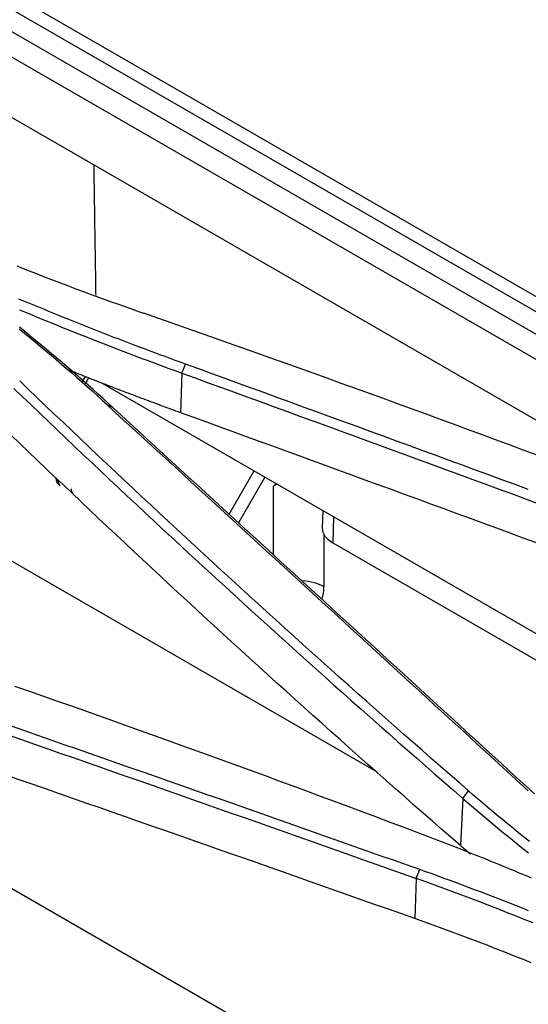
# Model space of a CAD drawing. Units: millimetres. Extents: x 0 to 5164, y 0 to 3683.
# Drawn here: x 2118 to 2137, y 3071 to 3108 of the extents above; entities that cross this region are included whole.
import ezdxf

# ---------------------------------------------------------------- set-up
doc = ezdxf.new("R2010")
doc.units = ezdxf.units.MM
doc.layers.add('LG-Product', color=3, linetype='Continuous')

msp = doc.modelspace()

# ---------------------------------------------------------------- linework, layer by layer
at = {"layer": 'LG-Product', "linetype": 'Continuous'}
for p, q in [((2539.362, 2865.38), (2113.774, 3111.094)), ((2324.711, 2987.905), (2112.06, 3110.678)), ((2113, 3110.976), (2325.438, 2988.325)), ((2111.655, 3109.975), (2157.993, 3083.222)), ((2115.769, 3105.339), (2143.625, 3089.256)), ((2120.142, 3094.738), (2120.032, 3094.548)), ((2120.273, 3094.685), (2120.141, 3094.456)), ((2123.75, 3094.866), (2123.701, 3093.388)), ((2216.147, 3039.426), (2120.769, 3094.493)), ((2108.527, 3092.979), (2130.977, 3080.017)), ((2125.51, 3089.606), (2126.441, 3091.218)), ((2126.843, 3090.986), (2125.861, 3089.284)), ((2127.293, 3090.726), (2127.159, 3090.649)), ((2127.302, 3090.721), (2127.159, 3090.649)), ((2127.159, 3088.094), (2127.159, 3090.649)), ((2129.003, 3089.739), (2128.984, 3089.092)), ((2129.403, 3089.508), (2129.374, 3088.535)), ((2129.044, 3088.849), (2129.044, 3086.896)), ((2129.374, 3088.535), (2211.004, 3041.406)), ((2109.421, 3080.264), (2195.045, 3030.829)), ((2134.224, 3078.998), (2134.133, 3077.248)), ((2132.485, 3076.021), (2132.434, 3074.522))]:
    msp.add_line(p, q, dxfattribs=at)
for points in [[(2120.55, 3097.773), (2120.549, 3097.87), (2120.547, 3097.967), (2120.546, 3098.064), (2120.544, 3098.161), (2120.543, 3098.258), (2120.541, 3098.355), (2120.54, 3098.452), (2120.538, 3098.549), (2120.537, 3098.646), (2120.535, 3098.743), (2120.534, 3098.84), (2120.532, 3098.937), (2120.531, 3099.034), (2120.529, 3099.131), (2120.528, 3099.228), (2120.526, 3099.325), (2120.525, 3099.422), (2120.523, 3099.519), (2120.522, 3099.616), (2120.52, 3099.713), (2120.519, 3099.809), (2120.517, 3099.906), (2120.516, 3100.003), (2120.515, 3100.1), (2120.513, 3100.197), (2120.512, 3100.294), (2120.51, 3100.391), (2120.509, 3100.488), (2120.507, 3100.585), (2120.506, 3100.682), (2120.504, 3100.779), (2120.503, 3100.876), (2120.501, 3100.973), (2120.5, 3101.07), (2120.498, 3101.167), (2120.497, 3101.264), (2120.495, 3101.361), (2120.494, 3101.458), (2120.492, 3101.555), (2120.491, 3101.652), (2120.489, 3101.749), (2120.488, 3101.846), (2120.486, 3101.942), (2120.485, 3102.039), (2120.483, 3102.136), (2120.482, 3102.233), (2120.48, 3102.33), (2120.479, 3102.427), (2120.478, 3102.524), (2120.476, 3102.621)], [(2117.598, 3098.86), (2117.829, 3098.768), (2118.061, 3098.677), (2118.293, 3098.586), (2118.526, 3098.496), (2118.759, 3098.406), (2118.993, 3098.317), (2119.227, 3098.228), (2119.462, 3098.139), (2119.697, 3098.051), (2119.932, 3097.963), (2120.168, 3097.875), (2120.404, 3097.788), (2120.641, 3097.701), (2120.879, 3097.615), (2121.116, 3097.529), (2121.354, 3097.444), (2121.593, 3097.358), (2121.832, 3097.274), (2122.071, 3097.189), (2122.311, 3097.105)], [(2123.89, 3095.199), (2123.697, 3095.269), (2123.505, 3095.339), (2123.313, 3095.409), (2123.121, 3095.48), (2122.93, 3095.551), (2122.739, 3095.622), (2122.548, 3095.693), (2122.357, 3095.765), (2122.167, 3095.837), (2121.977, 3095.909), (2121.787, 3095.981), (2121.597, 3096.053), (2121.408, 3096.126), (2121.219, 3096.199), (2121.031, 3096.273), (2120.842, 3096.346), (2120.654, 3096.42), (2120.466, 3096.494), (2120.279, 3096.568), (2120.091, 3096.642), (2119.904, 3096.717), (2119.717, 3096.791), (2119.531, 3096.866), (2119.344, 3096.942), (2119.158, 3097.017), (2118.972, 3097.093), (2118.786, 3097.168), (2118.601, 3097.244), (2118.416, 3097.32), (2118.231, 3097.397), (2118.046, 3097.473), (2117.862, 3097.55), (2117.677, 3097.627)], [(2117.698, 3097.227), (2117.854, 3097.162), (2118.01, 3097.097), (2118.166, 3097.033), (2118.323, 3096.968), (2118.479, 3096.904), (2118.636, 3096.839), (2118.793, 3096.775), (2118.95, 3096.711), (2119.108, 3096.648), (2119.265, 3096.584), (2119.423, 3096.52), (2119.581, 3096.457), (2119.739, 3096.394), (2119.897, 3096.33), (2120.055, 3096.268), (2120.214, 3096.205), (2120.373, 3096.142), (2120.532, 3096.08), (2120.691, 3096.017), (2120.85, 3095.955), (2121.009, 3095.893), (2121.169, 3095.831), (2121.329, 3095.769), (2121.489, 3095.708), (2121.649, 3095.647), (2121.81, 3095.585), (2121.97, 3095.524), (2122.131, 3095.464), (2122.292, 3095.403), (2122.453, 3095.342), (2122.615, 3095.282), (2122.776, 3095.222), (2122.938, 3095.162), (2123.1, 3095.102), (2123.262, 3095.043), (2123.425, 3094.983), (2123.587, 3094.924), (2123.75, 3094.865)], [(2122.315, 3097.107), (2122.843, 3096.922), (2123.371, 3096.738), (2123.898, 3096.553), (2124.426, 3096.368), (2124.952, 3096.182), (2125.479, 3095.996), (2126.005, 3095.81), (2126.531, 3095.623), (2127.057, 3095.436), (2127.582, 3095.249), (2128.107, 3095.061), (2128.632, 3094.873), (2129.156, 3094.684), (2129.68, 3094.495), (2130.204, 3094.306), (2130.727, 3094.116), (2131.251, 3093.926), (2131.773, 3093.736), (2132.296, 3093.545), (2132.818, 3093.354), (2133.339, 3093.162), (2133.861, 3092.97), (2134.382, 3092.778), (2134.903, 3092.585), (2135.423, 3092.393), (2135.943, 3092.199), (2136.463, 3092.006), (2136.982, 3091.812)], [(2117.687, 3096.516), (2117.887, 3096.353), (2118.085, 3096.19), (2118.283, 3096.026), (2118.481, 3095.862), (2118.677, 3095.698), (2118.873, 3095.533), (2119.067, 3095.368), (2119.261, 3095.202), (2119.454, 3095.036), (2119.646, 3094.87), (2119.837, 3094.703), (2120.027, 3094.536), (2120.216, 3094.368), (2120.404, 3094.2), (2120.59, 3094.031), (2120.776, 3093.862), (2120.961, 3093.692)], [(2121.19, 3093.573), (2121.005, 3093.744), (2120.818, 3093.914), (2120.63, 3094.083), (2120.442, 3094.252), (2120.252, 3094.421), (2120.061, 3094.589), (2119.869, 3094.757), (2119.676, 3094.924), (2119.482, 3095.091), (2119.287, 3095.257), (2119.091, 3095.423), (2118.894, 3095.589), (2118.697, 3095.754), (2118.499, 3095.919), (2118.3, 3096.083), (2118.1, 3096.247), (2117.899, 3096.411), (2117.698, 3096.574)], [(2123.701, 3093.388), (2123.616, 3093.419), (2123.53, 3093.451), (2123.445, 3093.482), (2123.36, 3093.513), (2123.275, 3093.544), (2123.19, 3093.575), (2123.104, 3093.607), (2123.019, 3093.638), (2122.935, 3093.669), (2122.85, 3093.701), (2122.765, 3093.732), (2122.68, 3093.764), (2122.595, 3093.795), (2122.51, 3093.827), (2122.426, 3093.859), (2122.341, 3093.89), (2122.257, 3093.922), (2122.172, 3093.954), (2122.088, 3093.986), (2122.003, 3094.018), (2121.919, 3094.05), (2121.834, 3094.082), (2121.75, 3094.114), (2121.666, 3094.146), (2121.582, 3094.178), (2121.498, 3094.21), (2121.413, 3094.242), (2121.329, 3094.274), (2121.245, 3094.306), (2121.162, 3094.339), (2121.078, 3094.371), (2120.994, 3094.403), (2120.91, 3094.436), (2120.826, 3094.468), (2120.742, 3094.501), (2120.659, 3094.533), (2120.575, 3094.566), (2120.492, 3094.599), (2120.408, 3094.631), (2120.325, 3094.664), (2120.241, 3094.697), (2120.158, 3094.729), (2120.075, 3094.762), (2119.991, 3094.795), (2119.908, 3094.828), (2119.825, 3094.861), (2119.742, 3094.894), (2119.659, 3094.927), (2119.576, 3094.96), (2119.493, 3094.993)], [(2123.75, 3094.865), (2123.89, 3095.199)], [(2136.662, 3090.524), (2136.171, 3090.705), (2135.68, 3090.885), (2135.189, 3091.066), (2134.698, 3091.246), (2134.207, 3091.427), (2133.716, 3091.607), (2133.225, 3091.788), (2132.734, 3091.968), (2132.243, 3092.148), (2131.752, 3092.328), (2131.261, 3092.508), (2130.77, 3092.688), (2130.278, 3092.868), (2129.787, 3093.048), (2129.296, 3093.227), (2128.805, 3093.407), (2128.313, 3093.586), (2127.822, 3093.766), (2127.33, 3093.945), (2126.839, 3094.125), (2126.348, 3094.304), (2125.856, 3094.483), (2125.365, 3094.662), (2124.873, 3094.841), (2124.381, 3095.02), (2123.89, 3095.199)], [(2134.431, 3079.291), (2134.084, 3079.593), (2133.737, 3079.894), (2133.391, 3080.196), (2133.046, 3080.498), (2132.701, 3080.801), (2132.356, 3081.103), (2132.012, 3081.406), (2131.668, 3081.709), (2131.325, 3082.012), (2130.983, 3082.315), (2130.641, 3082.618), (2130.299, 3082.922), (2129.958, 3083.225), (2129.618, 3083.529), (2129.278, 3083.833), (2128.938, 3084.138), (2128.599, 3084.442), (2128.261, 3084.747), (2127.923, 3085.051), (2127.585, 3085.356), (2127.249, 3085.661), (2126.912, 3085.967), (2126.576, 3086.272), (2126.241, 3086.578), (2125.906, 3086.883), (2125.572, 3087.189), (2125.238, 3087.495), (2124.905, 3087.801), (2124.572, 3088.108), (2124.24, 3088.414), (2123.908, 3088.721), (2123.577, 3089.028), (2123.247, 3089.335), (2122.916, 3089.642), (2122.587, 3089.949), (2122.258, 3090.257), (2121.929, 3090.564), (2121.601, 3090.872), (2121.274, 3091.18), (2120.947, 3091.488), (2120.62, 3091.796), (2120.294, 3092.105), (2119.969, 3092.413), (2119.644, 3092.722), (2119.32, 3093.031), (2118.996, 3093.34), (2118.672, 3093.649), (2118.35, 3093.958), (2118.027, 3094.267), (2117.706, 3094.577)], [(2123.75, 3094.865), (2124.242, 3094.686), (2124.733, 3094.507), (2125.225, 3094.328), (2125.716, 3094.149), (2126.207, 3093.97), (2126.699, 3093.791), (2127.19, 3093.611), (2127.681, 3093.432), (2128.173, 3093.252), (2128.664, 3093.073), (2129.155, 3092.893), (2129.646, 3092.713), (2130.137, 3092.533), (2130.629, 3092.353), (2131.12, 3092.173), (2131.611, 3091.993), (2132.102, 3091.813), (2132.593, 3091.633), (2133.084, 3091.453), (2133.575, 3091.272), (2134.066, 3091.092), (2134.556, 3090.912), (2135.047, 3090.731), (2135.538, 3090.55), (2136.029, 3090.37), (2136.52, 3090.189), (2137.011, 3090.008)], [(2117.485, 3094.295), (2117.807, 3093.985), (2118.13, 3093.676), (2118.453, 3093.366), (2118.777, 3093.057), (2119.101, 3092.748), (2119.425, 3092.439), (2119.75, 3092.131), (2120.076, 3091.822), (2120.402, 3091.514), (2120.729, 3091.205), (2121.056, 3090.897), (2121.384, 3090.589), (2121.712, 3090.281), (2122.041, 3089.974), (2122.37, 3089.666), (2122.7, 3089.359), (2123.031, 3089.051), (2123.362, 3088.744), (2123.693, 3088.437), (2124.025, 3088.131), (2124.357, 3087.824), (2124.69, 3087.518), (2125.024, 3087.211), (2125.358, 3086.905), (2125.693, 3086.599), (2126.028, 3086.293), (2126.363, 3085.988), (2126.699, 3085.682), (2127.036, 3085.377), (2127.373, 3085.072), (2127.711, 3084.767), (2128.049, 3084.462), (2128.388, 3084.157), (2128.727, 3083.853), (2129.066, 3083.549), (2129.407, 3083.244), (2129.747, 3082.94), (2130.089, 3082.637), (2130.431, 3082.333), (2130.773, 3082.03), (2131.116, 3081.726), (2131.459, 3081.423), (2131.803, 3081.12), (2132.147, 3080.818), (2132.492, 3080.515), (2132.837, 3080.213), (2133.183, 3079.91), (2133.53, 3079.608), (2133.877, 3079.307), (2134.224, 3079.005)], [(2120.953, 3093.69), (2121.266, 3093.402), (2121.579, 3093.115), (2121.893, 3092.828), (2122.206, 3092.54), (2122.519, 3092.253), (2122.832, 3091.965), (2123.146, 3091.678), (2123.459, 3091.39), (2123.773, 3091.103), (2124.086, 3090.815), (2124.4, 3090.528), (2124.713, 3090.24), (2125.027, 3089.952), (2125.34, 3089.665), (2125.654, 3089.377), (2125.968, 3089.089), (2126.282, 3088.802), (2126.595, 3088.514), (2126.909, 3088.226), (2127.223, 3087.938), (2127.537, 3087.65), (2127.851, 3087.362), (2128.165, 3087.074), (2128.479, 3086.786), (2128.793, 3086.498), (2129.108, 3086.21), (2129.422, 3085.922), (2129.736, 3085.634), (2130.05, 3085.346), (2130.365, 3085.058), (2130.679, 3084.77), (2130.994, 3084.481), (2131.308, 3084.193), (2131.623, 3083.905), (2131.937, 3083.616), (2132.252, 3083.328), (2132.567, 3083.04), (2132.881, 3082.751), (2133.196, 3082.463), (2133.511, 3082.174), (2133.826, 3081.886), (2134.141, 3081.597), (2134.455, 3081.309), (2134.77, 3081.02), (2135.085, 3080.731), (2135.401, 3080.443), (2135.716, 3080.154), (2136.031, 3079.865), (2136.346, 3079.577), (2136.661, 3079.288)], [(2121.188, 3093.568), (2121.184, 3093.57), (2120.957, 3093.688)], [(2136.896, 3079.171), (2136.581, 3079.46), (2136.265, 3079.749), (2135.95, 3080.037), (2135.635, 3080.326), (2135.32, 3080.615), (2135.005, 3080.903), (2134.69, 3081.192), (2134.375, 3081.48), (2134.06, 3081.769), (2133.745, 3082.057), (2133.43, 3082.346), (2133.115, 3082.634), (2132.8, 3082.922), (2132.485, 3083.211), (2132.171, 3083.499), (2131.856, 3083.787), (2131.541, 3084.076), (2131.227, 3084.364), (2130.912, 3084.652), (2130.598, 3084.94), (2130.283, 3085.228), (2129.969, 3085.516), (2129.654, 3085.804), (2129.34, 3086.092), (2129.026, 3086.38), (2128.711, 3086.668), (2128.397, 3086.956), (2128.083, 3087.244), (2127.769, 3087.532), (2127.455, 3087.82), (2127.141, 3088.108), (2126.827, 3088.396), (2126.513, 3088.683), (2126.199, 3088.971), (2125.885, 3089.259), (2125.572, 3089.546), (2125.258, 3089.834), (2124.944, 3090.122), (2124.63, 3090.409), (2124.317, 3090.697), (2124.003, 3090.984), (2123.69, 3091.272), (2123.376, 3091.559), (2123.063, 3091.847), (2122.749, 3092.134), (2122.436, 3092.421), (2122.123, 3092.709), (2121.81, 3092.996), (2121.496, 3093.283), (2121.183, 3093.57)], [(2136.961, 3088.535), (2136.47, 3088.716), (2135.98, 3088.897), (2135.489, 3089.077), (2134.998, 3089.258), (2134.507, 3089.438), (2134.016, 3089.618), (2133.525, 3089.799), (2133.034, 3089.979), (2132.543, 3090.159), (2132.052, 3090.339), (2131.561, 3090.519), (2131.07, 3090.699), (2130.579, 3090.879), (2130.088, 3091.058), (2129.597, 3091.238), (2129.106, 3091.418), (2128.614, 3091.597), (2128.123, 3091.777), (2127.632, 3091.956), (2127.141, 3092.135), (2126.649, 3092.315), (2126.158, 3092.494), (2125.667, 3092.673), (2125.175, 3092.852), (2124.684, 3093.031), (2124.192, 3093.21), (2123.701, 3093.388)], [(2134.133, 3077.248), (2133.785, 3077.549), (2133.438, 3077.851), (2133.092, 3078.154), (2132.746, 3078.456), (2132.4, 3078.759), (2132.056, 3079.062), (2131.711, 3079.365), (2131.367, 3079.668), (2131.024, 3079.971), (2130.681, 3080.275), (2130.339, 3080.578), (2129.997, 3080.882), (2129.656, 3081.186), (2129.315, 3081.491), (2128.975, 3081.795), (2128.635, 3082.1), (2128.296, 3082.404), (2127.957, 3082.709), (2127.619, 3083.014), (2127.281, 3083.32), (2126.944, 3083.625), (2126.607, 3083.931), (2126.271, 3084.236), (2125.935, 3084.542), (2125.6, 3084.848), (2125.265, 3085.155), (2124.931, 3085.461), (2124.598, 3085.768), (2124.265, 3086.074), (2123.932, 3086.381), (2123.6, 3086.688), (2123.269, 3086.995), (2122.938, 3087.303), (2122.607, 3087.61), (2122.278, 3087.918), (2121.948, 3088.226), (2121.619, 3088.534), (2121.291, 3088.842), (2120.963, 3089.15), (2120.636, 3089.458), (2120.309, 3089.767), (2119.983, 3090.076), (2119.657, 3090.385), (2119.332, 3090.694), (2119.007, 3091.003), (2118.683, 3091.312), (2118.359, 3091.621), (2118.036, 3091.931), (2117.714, 3092.241), (2117.392, 3092.551)], [(2117.517, 3083.196), (2118.038, 3083.014), (2118.56, 3082.831), (2119.08, 3082.648), (2119.601, 3082.465), (2120.121, 3082.281), (2120.64, 3082.097), (2121.16, 3081.912), (2121.679, 3081.727), (2122.198, 3081.542), (2122.716, 3081.356), (2123.234, 3081.17), (2123.752, 3080.983), (2124.269, 3080.796), (2124.786, 3080.609), (2125.303, 3080.421), (2125.819, 3080.233), (2126.335, 3080.044), (2126.851, 3079.855), (2127.366, 3079.666), (2127.881, 3079.476), (2128.396, 3079.286), (2128.91, 3079.095), (2129.424, 3078.904), (2129.938, 3078.713), (2130.451, 3078.521), (2130.964, 3078.329), (2131.477, 3078.137), (2131.989, 3077.944), (2132.501, 3077.751)], [(2132.614, 3076.349), (2132.123, 3076.523), (2131.633, 3076.697), (2131.143, 3076.87), (2130.653, 3077.044), (2130.162, 3077.217), (2129.672, 3077.39), (2129.181, 3077.563), (2128.691, 3077.737), (2128.201, 3077.91), (2127.71, 3078.083), (2127.22, 3078.255), (2126.729, 3078.428), (2126.238, 3078.601), (2125.748, 3078.773), (2125.257, 3078.946), (2124.767, 3079.118), (2124.276, 3079.291), (2123.785, 3079.463), (2123.294, 3079.635), (2122.804, 3079.807), (2122.313, 3079.979), (2121.822, 3080.151), (2121.331, 3080.323), (2120.84, 3080.494), (2120.349, 3080.666), (2119.859, 3080.838), (2119.368, 3081.009), (2118.877, 3081.18), (2118.386, 3081.352), (2117.895, 3081.523), (2117.403, 3081.694)], [(2117.278, 3081.37), (2117.769, 3081.199), (2118.26, 3081.028), (2118.751, 3080.856), (2119.242, 3080.685), (2119.733, 3080.513), (2120.224, 3080.342), (2120.714, 3080.17), (2121.205, 3079.998), (2121.696, 3079.827), (2122.187, 3079.655), (2122.677, 3079.483), (2123.168, 3079.31), (2123.659, 3079.138), (2124.149, 3078.966), (2124.64, 3078.794), (2125.13, 3078.621), (2125.621, 3078.448), (2126.111, 3078.276), (2126.602, 3078.103), (2127.092, 3077.93), (2127.582, 3077.757), (2128.073, 3077.584), (2128.563, 3077.411), (2129.053, 3077.238), (2129.544, 3077.065), (2130.034, 3076.892), (2130.524, 3076.718), (2131.014, 3076.545), (2131.505, 3076.371), (2131.995, 3076.197), (2132.485, 3076.024)], [(2132.434, 3074.522), (2131.944, 3074.696), (2131.454, 3074.869), (2130.964, 3075.042), (2130.474, 3075.216), (2129.983, 3075.389), (2129.493, 3075.562), (2129.003, 3075.735), (2128.512, 3075.908), (2128.022, 3076.081), (2127.532, 3076.253), (2127.041, 3076.426), (2126.551, 3076.599), (2126.061, 3076.771), (2125.57, 3076.944), (2125.08, 3077.116), (2124.589, 3077.288), (2124.098, 3077.46), (2123.608, 3077.632), (2123.117, 3077.804), (2122.627, 3077.976), (2122.136, 3078.148), (2121.645, 3078.319), (2121.155, 3078.491), (2120.664, 3078.663), (2120.173, 3078.834), (2119.682, 3079.005), (2119.191, 3079.177), (2118.7, 3079.348), (2118.21, 3079.519), (2117.719, 3079.69), (2117.228, 3079.861)], [(2134.222, 3079.003), (2134.224, 3079.005), (2134.43, 3079.289)], [(2136.703, 3077.396), (2136.537, 3077.529), (2136.372, 3077.663), (2136.207, 3077.797), (2136.042, 3077.932), (2135.878, 3078.066), (2135.715, 3078.201), (2135.552, 3078.336), (2135.389, 3078.471), (2135.228, 3078.607), (2135.066, 3078.743), (2134.906, 3078.879), (2134.746, 3079.016), (2134.587, 3079.153), (2134.429, 3079.29)], [(2134.221, 3079.004), (2134.38, 3078.866), (2134.54, 3078.729), (2134.701, 3078.592), (2134.862, 3078.455), (2135.023, 3078.319), (2135.186, 3078.183), (2135.349, 3078.047), (2135.512, 3077.912), (2135.676, 3077.776), (2135.841, 3077.641), (2136.006, 3077.507), (2136.171, 3077.372), (2136.337, 3077.238), (2136.504, 3077.104), (2136.671, 3076.97)], [(2132.501, 3077.751), (2132.633, 3077.701), (2132.764, 3077.652), (2132.895, 3077.602), (2133.026, 3077.552), (2133.157, 3077.502), (2133.288, 3077.452), (2133.418, 3077.401), (2133.549, 3077.351), (2133.679, 3077.3), (2133.809, 3077.249), (2133.939, 3077.198), (2134.069, 3077.147), (2134.199, 3077.096), (2134.328, 3077.044), (2134.458, 3076.993), (2134.587, 3076.941), (2134.716, 3076.89), (2134.845, 3076.838), (2134.974, 3076.786), (2135.103, 3076.734), (2135.232, 3076.681), (2135.36, 3076.629), (2135.489, 3076.577), (2135.617, 3076.524), (2135.745, 3076.472), (2135.873, 3076.419), (2136.001, 3076.366), (2136.129, 3076.313), (2136.257, 3076.26), (2136.384, 3076.207), (2136.512, 3076.154), (2136.639, 3076.1), (2136.767, 3076.047)], [(2134.498, 3076.932), (2134.491, 3076.939), (2134.483, 3076.945), (2134.476, 3076.951), (2134.469, 3076.957), (2134.461, 3076.964), (2134.454, 3076.97), (2134.447, 3076.976), (2134.439, 3076.983), (2134.432, 3076.989), (2134.425, 3076.995), (2134.417, 3077.002), (2134.41, 3077.008), (2134.403, 3077.014), (2134.395, 3077.02), (2134.388, 3077.027), (2134.381, 3077.033), (2134.374, 3077.039), (2134.366, 3077.046), (2134.359, 3077.052), (2134.352, 3077.058), (2134.344, 3077.065), (2134.337, 3077.071), (2134.33, 3077.077), (2134.322, 3077.083), (2134.315, 3077.09), (2134.308, 3077.096), (2134.3, 3077.102), (2134.293, 3077.109), (2134.286, 3077.115), (2134.278, 3077.121), (2134.271, 3077.128), (2134.264, 3077.134), (2134.257, 3077.14), (2134.249, 3077.146), (2134.242, 3077.153), (2134.235, 3077.159), (2134.227, 3077.165), (2134.22, 3077.172), (2134.213, 3077.178), (2134.206, 3077.184), (2134.198, 3077.191), (2134.191, 3077.197), (2134.184, 3077.203), (2134.176, 3077.21), (2134.169, 3077.216), (2134.162, 3077.222), (2134.154, 3077.229), (2134.147, 3077.235), (2134.14, 3077.241), (2134.133, 3077.248)], [(2132.487, 3076.026), (2132.615, 3076.349), (2132.616, 3076.352)], [(2136.663, 3074.819), (2136.442, 3074.908), (2136.221, 3074.996), (2135.999, 3075.084), (2135.776, 3075.171), (2135.554, 3075.258), (2135.33, 3075.345), (2135.107, 3075.431), (2134.882, 3075.517), (2134.658, 3075.602), (2134.433, 3075.687), (2134.207, 3075.771), (2133.982, 3075.856), (2133.755, 3075.939), (2133.529, 3076.022), (2133.301, 3076.105), (2133.074, 3076.187), (2132.846, 3076.269), (2132.618, 3076.351)], [(2132.487, 3076.026), (2132.827, 3075.904), (2133.166, 3075.782), (2133.504, 3075.658), (2133.841, 3075.534), (2134.177, 3075.409), (2134.512, 3075.282), (2134.846, 3075.155), (2135.179, 3075.027), (2135.511, 3074.898), (2135.842, 3074.768), (2136.172, 3074.637), (2136.501, 3074.506), (2136.829, 3074.373)], [(2136.772, 3072.876), (2136.444, 3073.009), (2136.115, 3073.14), (2135.786, 3073.27), (2135.455, 3073.4), (2135.123, 3073.528), (2134.791, 3073.656), (2134.457, 3073.782), (2134.122, 3073.908), (2133.787, 3074.033), (2133.45, 3074.157), (2133.112, 3074.279), (2132.774, 3074.401), (2132.434, 3074.522)]]:
    msp.add_lwpolyline(points, dxfattribs=at)
msp.add_arc((2119.383, 3090.954), 0.333, 180, 240, dxfattribs=at)
for centre, major_axis, start_param, end_param in [((2119.383, 3090.954), (-0.333, 0), 6.283169, 7.068583), ((2119.383, 3090.954), (-0.167, -0.289), 5.497787, 6.283185), ((2119.854, 3090.682), (-0.167, -0.289), 5.497787, 6.283185), ((2130.317, 3089.079), (1.333, 0.001), 3.124155, 3.926381), ((2128.101, 3086.352), (1.333, 0), 0.785398, 1.467002), ((2127.866, 3087.576), (-0.833, 1.443), 3.549824, 3.926991)]:
    msp.add_ellipse(centre, major_axis=major_axis, ratio=0.57735, start_param=start_param, end_param=end_param, dxfattribs=at)

doc.saveas('drawing.dxf')
